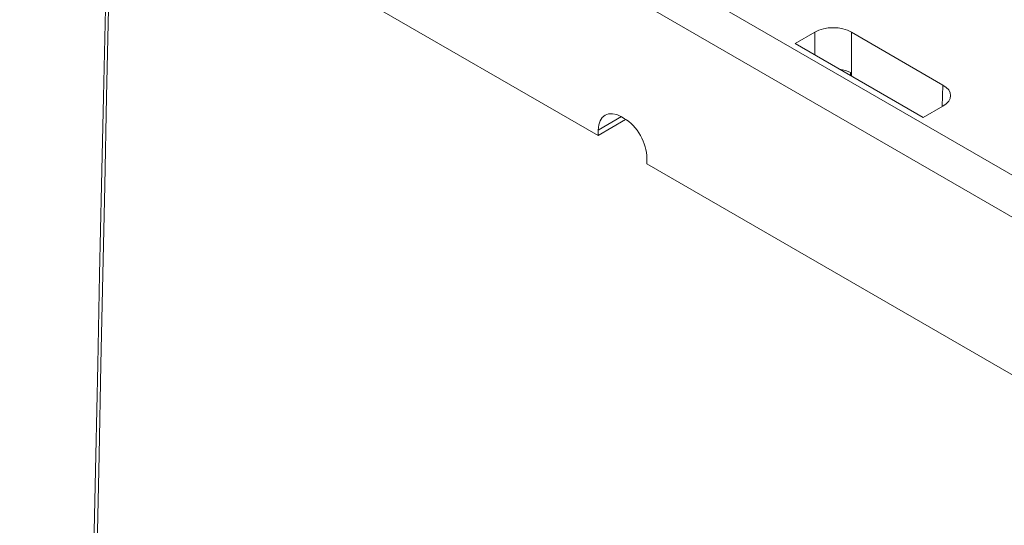
# Model space of a CAD drawing. Units: millimetres. Extents: x -600 to 600, y -735 to 415.
# Drawn here: x 262 to 282, y 172 to 182 of the extents above; entities that cross this region are included whole.
import ezdxf

# ---------------------------------------------------------------- set-up
doc = ezdxf.new("R2010")
doc.units = ezdxf.units.MM
doc.header["$LTSCALE"] = 5
doc.layers.add('7', color=7, linetype='Continuous')

msp = doc.modelspace()

# ---------------------------------------------------------------- linework, layer by layer
at = {"layer": '7', "color": 8, "linetype": 'Continuous', "lineweight": 9}
for p, q in [((264.275, 185.446), (273.569, 180.081)), ((284.215, 177.955), (274.964, 183.295)), ((274.506, 182.715), (283.846, 177.323)), ((277.938, 182.164), (277.541, 181.935)), ((277.938, 182.164), (277.938, 181.706)), ((280.522, 181.098), (278.676, 182.164)), ((278.676, 181.279), (278.676, 182.164)), ((277.541, 181.935), (280.125, 180.443)), ((278.661, 181.348), (278.661, 181.288)), ((280.522, 181.098), (280.509, 180.664)), ((280.125, 180.443), (280.522, 180.672)), ((273.571, 180.191), (274.039, 180.461)), ((274.041, 180.459), (274.099, 180.426)), ((274.123, 180.411), (274.123, 180.401)), ((273.569, 180.081), (274.123, 180.401)), ((273.571, 180.191), (273.569, 180.081)), ((274.553, 179.624), (274.552, 179.514)), ((283.846, 174.148), (274.552, 179.514))]:
    msp.add_line(p, q, dxfattribs=at)
msp.add_ellipse((254.966, -224.543), major_axis=(10.719, 501.441), ratio=0.000109, dxfattribs=at)
msp.add_ellipse((254.966, -224.543), major_axis=(10.719, 501.441), ratio=0.000109, dxfattribs=at)
for centre, major_axis, ratio, start_param, end_param in [((278.307, 181.951), (0.522, 0), 0.577464, 0.78555, 2.356042), ((278.307, 181.126), (0.522, 0), 0.577464, 0.82555, 1.323684), ((280.153, 180.885), (0.522, 0), 0.577112, 5.497939, 7.068431), ((274.033, 179.922), (-0.318, 0.57), 0.587367, 5.506906, 7.072467), ((274.091, 179.888), (-0.318, 0.57), 0.587367, 3.941346, 5.506906)]:
    msp.add_ellipse(centre, major_axis=major_axis, ratio=ratio, start_param=start_param, end_param=end_param, dxfattribs=at)

doc.saveas('drawing.dxf')
